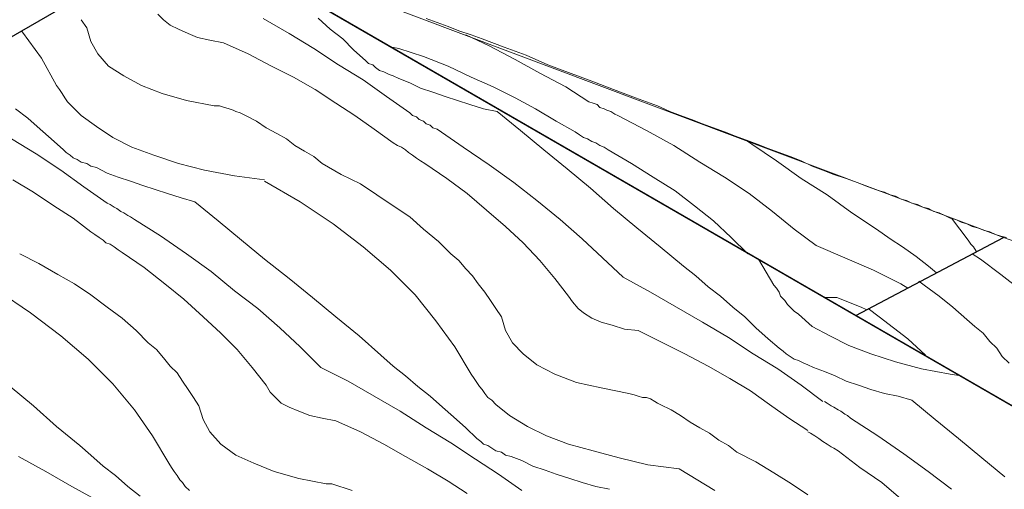
# Model space of a CAD drawing. Units: inches. Extents: x 33 to 186, y 16 to 263.
# Drawn here: x 137 to 163, y 161 to 173 of the extents above; entities that cross this region are included whole.
import ezdxf

# ---------------------------------------------------------------- set-up
doc = ezdxf.new("R2010")
doc.units = ezdxf.units.IN
doc.header["$LTSCALE"] = 0.02
doc.header["$MEASUREMENT"] = 0
doc.layers.add('Layer 1', color=7, linetype='Continuous')

# ---------------------------------------------------------------- blocks, each defined once
blk = doc.blocks.new('block 6')
at = {"layer": 'Layer 1', "lineweight": 0}
blk.add_lwpolyline([(85.656, 187.245), (91.526, 187.5), (96.448, 187.39), (101.371, 186.953), (106.256, 186.26), (111.105, 185.312), (115.773, 184.219), (120.403, 182.942), (124.961, 181.557), (129.518, 180.062), (135.461, 177.984), (141.295, 175.76), (123.43, 165.441), (85.656, 187.245)], dxfattribs=at)
blk = doc.blocks.new('block 9')
at = {"layer": 'Layer 1', "color": 18, "lineweight": 13, "true_color": 0x030303}
blk.add_lwpolyline([(123.43, 165.441), (141.295, 175.76)], dxfattribs=at)
blk = doc.blocks.new('block 10')
at = {"layer": 'Layer 1', "lineweight": 0}
for points in [[(123.429, 165.441), (141.295, 175.76), (177.099, 155.086), (159.198, 144.768), (123.429, 165.441)], [(141.295, 175.76), (162.916, 167.629), (158.978, 165.551), (141.295, 175.76)], [(158.978, 165.551), (162.916, 167.629), (172.943, 164.092), (185.558, 159.972), (177.099, 155.087), (158.978, 165.551)]]:
    blk.add_lwpolyline(points, dxfattribs=at)
at = {"layer": 'Layer 1', "color": 18, "lineweight": 13, "true_color": 0x030303}
for points in [[(123.429, 165.441), (141.295, 175.76)], [(141.295, 175.76), (177.099, 155.086)], [(162.916, 167.629), (141.295, 175.76)], [(141.295, 175.76), (158.978, 165.551)], [(158.978, 165.551), (162.916, 167.629)], [(158.978, 165.551), (162.916, 167.629)], [(162.916, 167.629), (172.943, 164.092)], [(177.099, 155.087), (158.978, 165.551)]]:
    blk.add_lwpolyline(points, dxfattribs=at)
at = {"layer": 'Layer 1', "color": 9, "lineweight": 13, "true_color": 0xbfbebe}
for points in [[(138.342, 173.426), (138.488, 173.208)], [(140.384, 173.572), (140.529, 173.426)], [(140.529, 173.426), (140.711, 173.28)], [(143.191, 173.462), (143.884, 173.062)], [(144.65, 173.463), (144.977, 173.171)], [(138.488, 173.208), (138.597, 172.843)], [(140.711, 173.28), (140.93, 173.171)], [(140.93, 173.171), (141.186, 173.062)], [(144.977, 173.171), (145.306, 172.916)], [(136.738, 173.134), (136.774, 173.098)], [(136.774, 173.098), (137.284, 172.405)], [(141.186, 173.062), (141.441, 172.952)], [(141.441, 172.952), (141.769, 172.879)], [(141.769, 172.879), (142.133, 172.806)], [(143.884, 173.062), (144.54, 172.661)], [(145.306, 172.916), (145.597, 172.624)], [(148.587, 173.025), (149.207, 172.733)], [(138.597, 172.843), (138.779, 172.515)], [(142.133, 172.806), (142.79, 172.515)], [(144.54, 172.661), (145.196, 172.223)], [(145.597, 172.624), (145.925, 172.332)], [(146.618, 172.697), (146.8, 172.661)], [(146.8, 172.661), (147.457, 172.442)], [(149.207, 172.733), (149.9, 172.369)], [(137.284, 172.405), (137.685, 171.676)], [(138.779, 172.515), (139.071, 172.187)], [(142.79, 172.515), (143.41, 172.186)], [(147.457, 172.442), (148.113, 172.186)], [(149.9, 172.369), (150.556, 172.004)], [(139.071, 172.187), (139.472, 171.931)], [(143.41, 172.186), (143.993, 171.895)], [(145.196, 172.223), (145.853, 171.822)], [(145.925, 172.332), (145.998, 172.259)], [(145.998, 172.259), (146.108, 172.223)], [(146.108, 172.223), (146.181, 172.15)], [(146.181, 172.15), (146.29, 172.077)], [(148.113, 172.186), (148.733, 171.895)], [(139.472, 171.931), (139.946, 171.676)], [(143.993, 171.895), (144.576, 171.567)], [(146.29, 172.077), (146.399, 172.041)], [(146.399, 172.041), (146.545, 171.968)], [(146.545, 171.968), (146.655, 171.931)], [(146.655, 171.931), (146.8, 171.858)], [(147.092, 171.749), (146.8, 171.858)], [(148.733, 171.895), (149.316, 171.64)], [(150.556, 172.004), (151.249, 171.64)], [(137.685, 171.676), (137.758, 171.567)], [(137.758, 171.567), (137.831, 171.457)], [(139.946, 171.676), (140.493, 171.457)], [(144.576, 171.567), (145.123, 171.202)], [(145.853, 171.822), (146.472, 171.384)], [(147.384, 171.603), (147.092, 171.749)], [(147.712, 171.494), (147.384, 171.603)], [(149.316, 171.64), (149.9, 171.348)], [(151.249, 171.64), (151.869, 171.238)], [(137.831, 171.457), (137.904, 171.348)], [(137.904, 171.348), (137.977, 171.238)], [(140.493, 171.457), (141.149, 171.275)], [(146.472, 171.384), (147.092, 170.947)], [(148.04, 171.384), (147.712, 171.494)], [(148.368, 171.275), (148.04, 171.384)], [(149.9, 171.348), (150.447, 171.056)], [(136.591, 171.056), (136.919, 170.801)], [(137.977, 171.238), (138.05, 171.166)], [(138.05, 171.166), (138.159, 171.056)], [(138.159, 171.056), (138.233, 170.983)], [(141.149, 171.275), (141.879, 171.129)], [(141.879, 171.129), (142.024, 171.129)], [(142.024, 171.129), (142.134, 171.093)], [(142.134, 171.093), (142.279, 171.056)], [(142.279, 171.056), (142.389, 171.02)], [(145.123, 171.202), (145.634, 170.874)], [(148.696, 171.166), (148.368, 171.275)], [(149.061, 171.056), (148.696, 171.166)], [(149.426, 170.983), (149.061, 171.056)], [(150.447, 171.056), (150.994, 170.728)], [(151.869, 171.238), (151.978, 171.202)], [(151.978, 171.202), (152.088, 171.165)], [(152.088, 171.165), (152.16, 171.092)], [(152.16, 171.092), (152.269, 171.056)], [(152.269, 171.056), (152.342, 171.02)], [(136.919, 170.801), (137.248, 170.509)], [(138.233, 170.983), (138.342, 170.874)], [(138.743, 170.582), (138.342, 170.874)], [(142.389, 171.02), (142.462, 170.983)], [(142.462, 170.983), (142.571, 170.947)], [(142.571, 170.947), (142.644, 170.91)], [(142.644, 170.91), (142.717, 170.874)], [(142.717, 170.874), (143.008, 170.728)], [(145.634, 170.874), (146.145, 170.509)], [(147.092, 170.947), (147.165, 170.874)], [(147.165, 170.874), (147.274, 170.838)], [(147.274, 170.838), (147.347, 170.765)], [(149.426, 170.983), (150.045, 170.473)], [(152.342, 171.02), (152.452, 170.984)], [(152.452, 170.984), (152.561, 170.91)], [(152.561, 170.91), (152.634, 170.874)], [(152.634, 170.874), (153.4, 170.473)], [(139.18, 170.29), (138.743, 170.582)], [(143.008, 170.728), (143.264, 170.546)], [(143.264, 170.546), (143.555, 170.4)], [(147.347, 170.765), (147.457, 170.728)], [(147.457, 170.728), (147.53, 170.655)], [(147.53, 170.655), (147.639, 170.619)], [(147.639, 170.619), (147.712, 170.546)], [(147.712, 170.546), (147.821, 170.509)], [(150.994, 170.728), (151.504, 170.436)], [(137.248, 170.509), (137.539, 170.254)], [(139.691, 170.035), (139.18, 170.29)], [(143.555, 170.4), (143.811, 170.254)], [(146.145, 170.509), (146.655, 170.145)], [(147.821, 170.509), (148.514, 170.035)], [(150.045, 170.473), (150.665, 169.962)], [(151.504, 170.436), (151.613, 170.363)], [(151.613, 170.363), (151.723, 170.291)], [(151.723, 170.291), (151.832, 170.254)], [(153.4, 170.473), (154.129, 170.072)], [(136.482, 170.254), (137.138, 169.853)], [(137.539, 170.254), (137.868, 169.962)], [(140.274, 169.817), (139.691, 170.035)], [(143.811, 170.254), (144.03, 170.072)], [(144.03, 170.072), (144.285, 169.926)], [(146.655, 170.145), (146.764, 170.072)], [(146.764, 170.072), (146.873, 170.035)], [(146.873, 170.035), (146.983, 169.963)], [(148.514, 170.035), (149.207, 169.561)], [(151.832, 170.254), (151.942, 170.181)], [(151.942, 170.181), (152.051, 170.145)], [(152.051, 170.145), (152.16, 170.072)], [(152.16, 170.072), (152.269, 170.035)], [(152.269, 170.035), (152.379, 169.963)], [(154.129, 170.072), (154.822, 169.634)], [(156.098, 170.181), (156.208, 170.108)], [(156.208, 170.108), (156.863, 169.671)], [(137.138, 169.853), (137.795, 169.415)], [(137.868, 169.962), (137.941, 169.889)], [(137.941, 169.889), (138.05, 169.816)], [(138.05, 169.816), (138.123, 169.744)], [(138.123, 169.744), (138.233, 169.707)], [(140.93, 169.598), (140.274, 169.817)], [(144.285, 169.926), (144.54, 169.78)], [(144.54, 169.78), (144.758, 169.598)], [(146.983, 169.963), (147.056, 169.89)], [(147.056, 169.89), (147.165, 169.817)], [(147.165, 169.817), (147.274, 169.743)], [(147.274, 169.743), (147.384, 169.671)], [(150.665, 169.962), (151.285, 169.452)], [(152.379, 169.963), (152.999, 169.598)], [(138.233, 169.707), (138.342, 169.634)], [(138.342, 169.634), (138.487, 169.598)], [(138.487, 169.598), (138.597, 169.525)], [(138.597, 169.525), (138.743, 169.488)], [(139.034, 169.343), (138.743, 169.489)], [(141.623, 169.415), (140.93, 169.598)], [(144.759, 169.598), (145.269, 169.306)], [(147.384, 169.671), (147.493, 169.598)], [(147.493, 169.598), (148.077, 169.197)], [(149.207, 169.561), (149.863, 169.087)], [(152.999, 169.598), (153.582, 169.233)], [(154.822, 169.634), (155.478, 169.233)], [(156.863, 169.671), (157.52, 169.197)], [(137.795, 169.415), (138.414, 168.978)], [(139.326, 169.233), (139.034, 169.343)], [(139.654, 169.124), (139.326, 169.233)], [(142.425, 169.27), (141.623, 169.415)], [(143.227, 169.16), (142.425, 169.27)], [(145.269, 169.306), (145.779, 169.051)], [(151.285, 169.452), (151.905, 168.941)], [(153.582, 169.233), (154.166, 168.869)], [(155.478, 169.233), (156.134, 168.796)], [(136.518, 169.16), (137.065, 168.832)], [(138.414, 168.978), (139.034, 168.54)], [(139.982, 169.014), (139.654, 169.124)], [(140.31, 168.905), (139.982, 169.014)], [(143.227, 169.124), (144.175, 168.577)], [(145.779, 169.051), (146.217, 168.759)], [(148.077, 169.197), (148.623, 168.796)], [(149.863, 169.087), (150.483, 168.613)], [(157.52, 169.197), (158.213, 168.759)], [(137.066, 168.832), (137.612, 168.468)], [(140.638, 168.796), (140.31, 168.905)], [(141.004, 168.686), (140.638, 168.796)], [(141.368, 168.577), (141.004, 168.686)], [(146.217, 168.759), (146.655, 168.468)], [(148.623, 168.796), (149.134, 168.358)], [(151.905, 168.941), (152.525, 168.395)], [(154.166, 168.869), (154.677, 168.467)], [(156.134, 168.796), (156.754, 168.322)], [(158.213, 168.759), (158.869, 168.285)], [(137.612, 168.468), (138.123, 168.139)], [(139.034, 168.54), (139.107, 168.504)], [(139.107, 168.504), (139.217, 168.431)], [(139.217, 168.431), (139.289, 168.395)], [(141.368, 168.577), (141.988, 168.067)], [(144.175, 168.577), (145.05, 167.993)], [(146.655, 168.468), (147.092, 168.176)], [(150.483, 168.613), (151.103, 168.103)], [(154.677, 168.467), (155.186, 168.066)], [(139.289, 168.395), (139.399, 168.322)], [(139.399, 168.322), (139.472, 168.285)], [(139.472, 168.285), (139.581, 168.212)], [(139.581, 168.212), (139.654, 168.176)], [(139.654, 168.176), (139.764, 168.103)], [(147.092, 168.176), (147.457, 167.848)], [(149.134, 168.358), (149.644, 167.921)], [(152.525, 168.395), (153.145, 167.884)], [(156.754, 168.322), (157.338, 167.848)], [(158.869, 168.285), (159.526, 167.848)], [(138.123, 168.139), (138.597, 167.775)], [(139.764, 168.103), (140.456, 167.666)], [(141.988, 168.067), (142.607, 167.556)], [(145.05, 167.993), (145.853, 167.374)], [(149.644, 167.921), (150.119, 167.483)], [(151.103, 168.103), (151.686, 167.593)], [(155.186, 168.066), (155.66, 167.629)], [(161.531, 168.139), (161.968, 167.556)], [(138.597, 167.775), (138.706, 167.702)], [(138.706, 167.702), (138.816, 167.629)], [(140.456, 167.666), (141.149, 167.191)], [(147.457, 167.848), (147.858, 167.52)], [(153.145, 167.884), (153.765, 167.374)], [(157.338, 167.848), (157.921, 167.41)], [(159.526, 167.848), (159.89, 167.593)], [(138.816, 167.629), (138.925, 167.556)], [(138.925, 167.556), (138.998, 167.483)], [(138.998, 167.483), (139.107, 167.447)], [(139.107, 167.447), (139.217, 167.374)], [(139.217, 167.374), (139.326, 167.301)], [(142.607, 167.556), (143.227, 167.046)], [(145.853, 167.374), (146.582, 166.754)], [(147.858, 167.52), (148.186, 167.192)], [(150.119, 167.483), (150.556, 167.009)], [(151.686, 167.593), (152.233, 167.082)], [(153.765, 167.374), (154.384, 166.863)], [(155.66, 167.629), (156.098, 167.192)], [(157.921, 167.41), (158.687, 167.082)], [(159.89, 167.593), (160.218, 167.374)], [(160.218, 167.374), (160.582, 167.118)], [(161.968, 167.556), (162.041, 167.446)], [(162.041, 167.446), (162.114, 167.374)], [(162.114, 167.374), (162.187, 167.264)], [(136.701, 167.192), (137.212, 166.936)], [(139.326, 167.301), (139.435, 167.228)], [(139.435, 167.228), (140.019, 166.827)], [(141.149, 167.191), (141.806, 166.717)], [(148.186, 167.192), (148.404, 167.009)], [(160.582, 167.118), (160.911, 166.863)], [(162.078, 167.191), (162.296, 167.046)], [(162.187, 167.264), (162.187, 167.264)], [(137.212, 166.936), (137.721, 166.644)], [(143.227, 167.046), (143.884, 166.535)], [(148.404, 167.009), (148.587, 166.79)], [(150.556, 167.009), (150.957, 166.535)], [(152.233, 167.082), (152.78, 166.572)], [(154.384, 166.863), (154.712, 166.608)], [(156.389, 167.045), (156.791, 166.353)], [(158.687, 167.082), (159.452, 166.754)], [(160.911, 166.863), (161.13, 166.681)], [(162.296, 167.046), (162.843, 166.644)], [(137.721, 166.644), (138.159, 166.389)], [(140.019, 166.827), (140.566, 166.389)], [(141.806, 166.717), (142.425, 166.207)], [(146.582, 166.754), (147.238, 166.098)], [(148.587, 166.79), (148.769, 166.608)], [(148.769, 166.608), (148.915, 166.389)], [(154.712, 166.608), (155.041, 166.316)], [(159.452, 166.754), (160.181, 166.389)], [(162.843, 166.644), (163.354, 166.243)], [(138.159, 166.389), (138.597, 166.098)], [(140.566, 166.389), (141.076, 165.988)], [(143.884, 166.535), (144.503, 166.025)], [(148.915, 166.389), (149.098, 166.17)], [(150.957, 166.535), (151.322, 166.061)], [(152.78, 166.572), (153.509, 166.17)], [(156.791, 166.353), (156.863, 166.28)], [(160.181, 166.389), (160.364, 166.28)], [(160.655, 166.462), (160.801, 166.353)], [(160.801, 166.353), (161.202, 166.061)], [(136.118, 166.207), (136.992, 165.623)], [(138.597, 166.098), (139.034, 165.77)], [(142.425, 166.207), (143.045, 165.733)], [(147.238, 166.098), (147.785, 165.405)], [(149.098, 166.17), (149.244, 165.952)], [(151.322, 166.061), (151.431, 165.915)], [(153.509, 166.17), (154.202, 165.769)], [(155.041, 166.316), (155.369, 166.061)], [(155.369, 166.061), (155.697, 165.769)], [(156.863, 166.28), (156.937, 166.17)], [(156.937, 166.17), (156.973, 166.061)], [(156.973, 166.061), (157.083, 165.952)], [(161.202, 166.061), (161.567, 165.77)], [(141.076, 165.988), (141.587, 165.514)], [(144.503, 166.025), (145.123, 165.514)], [(149.244, 165.952), (149.389, 165.733)], [(151.431, 165.915), (151.577, 165.733)], [(157.083, 165.952), (157.155, 165.842)], [(157.155, 165.842), (157.228, 165.769)], [(158.14, 166.025), (158.468, 166.025)], [(158.468, 166.025), (159.124, 165.769)], [(136.992, 165.623), (137.795, 165.004)], [(139.034, 165.77), (139.435, 165.478)], [(143.045, 165.733), (143.628, 165.222)], [(149.389, 165.733), (149.535, 165.514)], [(151.577, 165.733), (151.723, 165.624)], [(151.723, 165.624), (151.942, 165.478)], [(154.202, 165.769), (154.895, 165.368)], [(155.697, 165.769), (156.025, 165.514)], [(157.228, 165.769), (157.338, 165.66)], [(157.338, 165.66), (157.447, 165.587)], [(157.812, 165.259), (157.447, 165.587)], [(159.124, 165.769), (159.27, 165.696)], [(159.306, 165.733), (159.598, 165.514)], [(161.567, 165.77), (161.932, 165.441)], [(139.435, 165.478), (139.8, 165.15)], [(141.587, 165.514), (142.061, 165.077)], [(145.123, 165.514), (145.743, 165.004)], [(147.785, 165.405), (148.296, 164.712)], [(149.535, 165.514), (149.645, 165.15)], [(151.942, 165.478), (152.197, 165.368)], [(152.197, 165.368), (152.489, 165.295)], [(152.489, 165.295), (152.817, 165.186)], [(154.895, 165.368), (155.588, 164.967)], [(156.025, 165.514), (156.317, 165.222)], [(159.598, 165.514), (160.364, 164.931)], [(161.932, 165.441), (162.15, 165.259)], [(139.8, 165.15), (140.128, 164.821)], [(142.061, 165.077), (142.498, 164.639)], [(143.628, 165.222), (144.175, 164.712)], [(149.645, 165.15), (149.827, 164.821)], [(152.817, 165.186), (153.181, 165.15)], [(153.181, 165.15), (153.837, 164.821)], [(156.317, 165.222), (156.645, 164.931)], [(158.286, 165.004), (157.812, 165.259)], [(162.15, 165.259), (162.369, 165.077)], [(162.369, 165.077), (162.552, 164.858)], [(137.795, 165.004), (138.524, 164.384)], [(140.128, 164.821), (140.347, 164.639)], [(145.743, 165.004), (146.326, 164.493)], [(149.827, 164.821), (150.119, 164.53)], [(153.837, 164.821), (154.421, 164.53)], [(155.588, 164.967), (156.244, 164.53)], [(156.645, 164.931), (156.937, 164.675)], [(158.796, 164.749), (158.286, 165.004)], [(159.379, 164.53), (158.796, 164.749)], [(160.364, 164.931), (160.838, 164.493)], [(162.552, 164.858), (162.734, 164.676)], [(140.347, 164.639), (140.529, 164.42)], [(142.498, 164.639), (142.899, 164.165)], [(144.175, 164.712), (144.722, 164.165)], [(146.326, 164.493), (146.655, 164.202)], [(148.296, 164.712), (148.733, 163.983)], [(150.119, 164.53), (150.483, 164.238)], [(154.421, 164.53), (155.04, 164.202)], [(156.244, 164.53), (156.9, 164.129)], [(156.937, 164.675), (157.046, 164.603)], [(157.046, 164.603), (157.119, 164.53)], [(157.119, 164.53), (157.228, 164.457)], [(160.036, 164.311), (159.379, 164.53)], [(162.734, 164.676), (162.88, 164.457)], [(138.524, 164.384), (139.18, 163.728)], [(140.529, 164.42), (140.711, 164.202)], [(150.483, 164.238), (150.957, 163.983)], [(157.228, 164.457), (157.338, 164.384)], [(157.338, 164.384), (157.447, 164.348)], [(157.447, 164.348), (157.593, 164.275)], [(157.593, 164.275), (157.702, 164.238)], [(157.702, 164.238), (157.848, 164.165)], [(160.729, 164.129), (160.036, 164.311)], [(162.88, 164.457), (163.062, 164.275)], [(140.711, 164.202), (140.894, 164.019)], [(140.894, 164.019), (141.039, 163.801)], [(142.899, 164.165), (143.264, 163.691)], [(144.722, 164.165), (145.452, 163.801)], [(146.655, 164.202), (146.983, 163.946)], [(148.733, 163.983), (148.806, 163.874)], [(150.957, 163.983), (151.54, 163.764)], [(155.04, 164.202), (155.624, 163.874)], [(156.9, 164.129), (157.52, 163.691)], [(158.14, 164.056), (157.848, 164.165)], [(158.431, 163.946), (158.14, 164.056)], [(161.494, 163.983), (160.729, 164.129)], [(161.786, 163.946), (161.494, 163.983)], [(139.18, 163.728), (139.764, 163.035)], [(141.039, 163.801), (141.186, 163.582)], [(145.452, 163.801), (146.144, 163.399)], [(146.983, 163.946), (147.311, 163.655)], [(148.806, 163.874), (148.879, 163.764)], [(148.879, 163.764), (148.952, 163.655)], [(151.54, 163.764), (152.196, 163.618)], [(155.624, 163.874), (156.171, 163.546)], [(158.723, 163.801), (158.431, 163.946)], [(159.051, 163.691), (158.723, 163.801)], [(136.446, 163.655), (137.066, 163.144)], [(141.186, 163.582), (141.331, 163.363)], [(143.264, 163.691), (143.373, 163.509)], [(143.373, 163.509), (143.519, 163.363)], [(147.311, 163.655), (147.639, 163.4)], [(148.952, 163.655), (149.024, 163.582)], [(149.024, 163.582), (149.098, 163.472)], [(149.098, 163.472), (149.171, 163.363)], [(152.196, 163.618), (152.926, 163.472)], [(152.926, 163.472), (153.072, 163.436)], [(153.072, 163.436), (153.181, 163.4)], [(156.171, 163.545), (156.682, 163.181)], [(157.52, 163.691), (158.103, 163.254)], [(159.379, 163.582), (159.051, 163.691)], [(159.744, 163.472), (159.379, 163.582)], [(160.109, 163.4), (159.744, 163.472)], [(141.331, 163.363), (141.477, 163.144)], [(143.519, 163.363), (143.665, 163.217)], [(143.665, 163.217), (143.883, 163.108)], [(146.144, 163.399), (146.837, 162.998)], [(147.639, 163.4), (147.968, 163.108)], [(149.171, 163.363), (149.28, 163.29)], [(149.28, 163.29), (149.389, 163.181)], [(149.754, 162.889), (149.389, 163.181)], [(153.181, 163.4), (153.291, 163.363)], [(153.291, 163.363), (153.4, 163.363)], [(153.4, 163.363), (153.509, 163.326)], [(153.509, 163.326), (153.619, 163.254)], [(153.619, 163.254), (153.692, 163.217)], [(153.692, 163.217), (153.765, 163.181)], [(153.765, 163.181), (154.056, 163.035)], [(156.682, 163.181), (157.192, 162.816)], [(158.14, 163.254), (158.213, 163.217)], [(158.213, 163.217), (158.322, 163.144)], [(160.473, 163.29), (160.109, 163.4)], [(160.473, 163.29), (161.093, 162.78)], [(137.066, 163.144), (137.685, 162.597)], [(139.764, 163.035), (140.237, 162.342)], [(141.477, 163.144), (141.587, 162.78)], [(143.883, 163.108), (144.139, 162.998)], [(144.139, 162.998), (144.431, 162.889)], [(146.837, 162.998), (147.53, 162.561)], [(147.968, 163.108), (148.259, 162.853)], [(154.056, 163.035), (154.311, 162.889)], [(158.322, 163.144), (158.395, 163.108)], [(158.395, 163.108), (158.504, 163.035)], [(158.504, 163.035), (158.577, 162.998)], [(158.577, 162.998), (158.687, 162.925)], [(158.687, 162.925), (158.76, 162.889)], [(141.587, 162.78), (141.769, 162.452)], [(144.431, 162.889), (144.759, 162.816)], [(144.759, 162.816), (145.123, 162.743)], [(145.123, 162.743), (145.78, 162.452)], [(148.259, 162.853), (148.587, 162.561)], [(150.228, 162.597), (149.754, 162.889)], [(154.311, 162.889), (154.567, 162.707)], [(154.567, 162.707), (154.822, 162.561)], [(157.192, 162.816), (157.702, 162.488)], [(158.76, 162.889), (158.833, 162.816)], [(158.832, 162.816), (159.562, 162.342)], [(161.093, 162.78), (161.713, 162.269)], [(137.685, 162.597), (138.305, 162.087)], [(141.769, 162.452), (142.061, 162.123)], [(145.78, 162.452), (146.399, 162.123)], [(147.53, 162.561), (148.186, 162.16)], [(148.587, 162.561), (148.879, 162.269)], [(150.738, 162.342), (150.228, 162.597)], [(154.822, 162.561), (155.077, 162.415)], [(155.077, 162.415), (155.332, 162.233)], [(157.703, 162.452), (157.775, 162.415)], [(157.775, 162.415), (157.885, 162.342)], [(140.237, 162.342), (140.675, 161.613)], [(142.061, 162.123), (142.462, 161.832)], [(146.399, 162.123), (146.983, 161.795)], [(148.186, 162.16), (148.842, 161.722)], [(148.879, 162.269), (148.988, 162.196)], [(148.988, 162.196), (149.061, 162.123)], [(149.061, 162.123), (149.171, 162.087)], [(151.322, 162.123), (150.738, 162.342)], [(151.978, 161.941), (151.322, 162.123)], [(155.332, 162.233), (155.588, 162.087)], [(157.885, 162.342), (157.994, 162.269)], [(157.994, 162.269), (158.103, 162.196)], [(158.103, 162.196), (158.213, 162.123)], [(158.213, 162.123), (158.322, 162.051)], [(159.562, 162.342), (160.254, 161.868)], [(161.713, 162.269), (162.333, 161.759)], [(138.305, 162.087), (138.597, 161.832)], [(149.171, 162.087), (149.28, 162.014)], [(149.28, 162.014), (149.389, 161.941)], [(149.389, 161.941), (149.535, 161.905)], [(149.535, 161.905), (149.644, 161.832)], [(152.671, 161.759), (151.978, 161.941)], [(155.588, 162.087), (155.806, 161.905)], [(155.807, 161.905), (156.316, 161.649)], [(158.322, 162.051), (158.395, 162.014)], [(158.395, 162.014), (158.504, 161.941)], [(158.504, 161.941), (159.088, 161.504)], [(160.254, 161.868), (160.91, 161.394)], [(136.665, 161.795), (137.394, 161.394)], [(138.597, 161.832), (138.925, 161.54)], [(140.675, 161.613), (140.748, 161.503)], [(142.462, 161.832), (142.936, 161.613)], [(142.936, 161.613), (143.483, 161.394)], [(146.983, 161.795), (147.566, 161.467)], [(148.842, 161.722), (149.462, 161.321)], [(149.644, 161.832), (149.791, 161.795)], [(150.082, 161.686), (149.791, 161.795)], [(150.374, 161.54), (150.082, 161.686)], [(153.437, 161.576), (152.671, 161.759)], [(156.316, 161.649), (156.791, 161.358)], [(162.333, 161.759), (162.952, 161.248)], [(137.394, 161.394), (138.086, 160.993)], [(138.925, 161.54), (139.253, 161.285)], [(140.748, 161.503), (140.821, 161.394)], [(140.821, 161.394), (140.894, 161.285)], [(143.483, 161.394), (144.139, 161.212)], [(147.566, 161.467), (148.113, 161.139)], [(150.702, 161.431), (150.374, 161.54)], [(150.994, 161.321), (150.702, 161.431)], [(154.275, 161.467), (153.437, 161.576)], [(154.275, 161.467), (155.223, 160.884)], [(156.791, 161.358), (157.265, 161.066)], [(159.088, 161.504), (159.671, 161.102)], [(160.91, 161.394), (161.531, 160.92)], [(139.253, 161.285), (139.581, 160.993)], [(140.894, 161.285), (140.967, 161.175)], [(140.967, 161.175), (141.04, 161.102)], [(141.04, 161.102), (141.113, 160.993)], [(144.139, 161.212), (144.868, 161.066)], [(148.113, 161.139), (148.623, 160.811)], [(149.462, 161.321), (150.082, 160.884)], [(151.358, 161.212), (150.994, 161.321)], [(151.686, 161.103), (151.358, 161.212)], [(152.051, 160.993), (151.686, 161.103)], [(159.671, 161.102), (160.181, 160.665)], [(138.086, 160.993), (138.816, 160.592)], [(139.581, 160.993), (139.909, 160.738)], [(141.113, 160.993), (141.222, 160.884)], [(144.868, 161.066), (145.014, 161.066)], [(145.014, 161.066), (145.123, 161.03)], [(145.123, 161.03), (145.233, 160.993)], [(145.233, 160.993), (145.342, 160.957)], [(145.342, 160.957), (145.452, 160.92)], [(145.452, 160.92), (145.561, 160.884)], [(152.415, 160.92), (152.051, 160.993)], [(157.265, 161.066), (157.703, 160.774)]]:
    blk.add_lwpolyline(points, dxfattribs=at)

msp = doc.modelspace()

# ---------------------------------------------------------------- linework, layer by layer
at = {"layer": 'Layer 1', "lineweight": 30}
for points in [[(177.099, 155.086), (140.857, 176.015)], [(123.43, 165.441), (141.295, 175.76)], [(158.978, 165.551), (162.916, 167.629)]]:
    msp.add_lwpolyline(points, dxfattribs=at)
at = {"layer": 'Layer 1', "lineweight": 13}
for points in [[(147.821, 173.353), (147.53, 173.462)], [(148.113, 173.244), (147.821, 173.353)], [(148.405, 173.134), (148.113, 173.244)], [(148.733, 173.025), (148.405, 173.134)], [(149.024, 172.916), (148.733, 173.025)], [(149.608, 172.697), (149.024, 172.916)], [(150.191, 172.478), (149.608, 172.697)], [(150.775, 172.223), (150.191, 172.478)], [(151.942, 171.785), (150.775, 172.223)], [(152.525, 171.567), (151.942, 171.785)], [(153.108, 171.348), (152.525, 171.567)], [(153.4, 171.238), (153.108, 171.348)], [(153.692, 171.129), (153.4, 171.238)], [(154.02, 170.984), (153.692, 171.129)], [(154.311, 170.874), (154.02, 170.984)], [(154.603, 170.764), (154.311, 170.874)], [(154.895, 170.655), (154.603, 170.764)], [(155.186, 170.546), (154.895, 170.655)], [(155.478, 170.436), (155.186, 170.546)], [(155.77, 170.327), (155.478, 170.436)], [(156.061, 170.218), (155.77, 170.327)], [(156.353, 170.108), (156.061, 170.218)], [(156.645, 169.999), (156.353, 170.108)], [(156.937, 169.89), (156.645, 169.999)], [(157.228, 169.78), (156.937, 169.89)], [(157.52, 169.671), (157.228, 169.78)], [(157.812, 169.525), (157.52, 169.671)], [(158.103, 169.415), (157.812, 169.525)], [(158.395, 169.306), (158.103, 169.415)], [(158.723, 169.197), (158.395, 169.306)], [(159.015, 169.087), (158.723, 169.197)], [(159.306, 168.978), (159.015, 169.087)], [(159.598, 168.869), (159.306, 168.978)], [(159.744, 168.832), (159.598, 168.869)], [(159.89, 168.759), (159.744, 168.832)], [(160.036, 168.723), (159.89, 168.759)], [(160.182, 168.65), (160.036, 168.723)], [(160.327, 168.613), (160.182, 168.65)], [(160.473, 168.54), (160.327, 168.613)], [(160.619, 168.504), (160.473, 168.54)], [(160.765, 168.431), (160.619, 168.504)], [(160.911, 168.394), (160.765, 168.431)], [(161.057, 168.322), (160.911, 168.394)], [(161.202, 168.286), (161.057, 168.322)], [(161.349, 168.212), (161.202, 168.286)], [(161.494, 168.139), (161.349, 168.212)], [(161.64, 168.103), (161.494, 168.139)], [(161.786, 168.03), (161.64, 168.103)], [(161.932, 167.993), (161.786, 168.03)], [(162.078, 167.921), (161.932, 167.993)], [(162.223, 167.884), (162.078, 167.921)], [(162.406, 167.811), (162.223, 167.884)], [(162.552, 167.775), (162.406, 167.811)], [(162.697, 167.702), (162.552, 167.775)], [(162.843, 167.665), (162.697, 167.702)], [(162.989, 167.629), (162.843, 167.665)]]:
    msp.add_lwpolyline(points, dxfattribs=at)

# ---------------------------------------------------------------- block references
at = {"layer": 'Layer 1'}
for name in ['block 6', 'block 9', 'block 10']:
    msp.add_blockref(name, (0, 0), dxfattribs=at)

doc.saveas('drawing.dxf')
